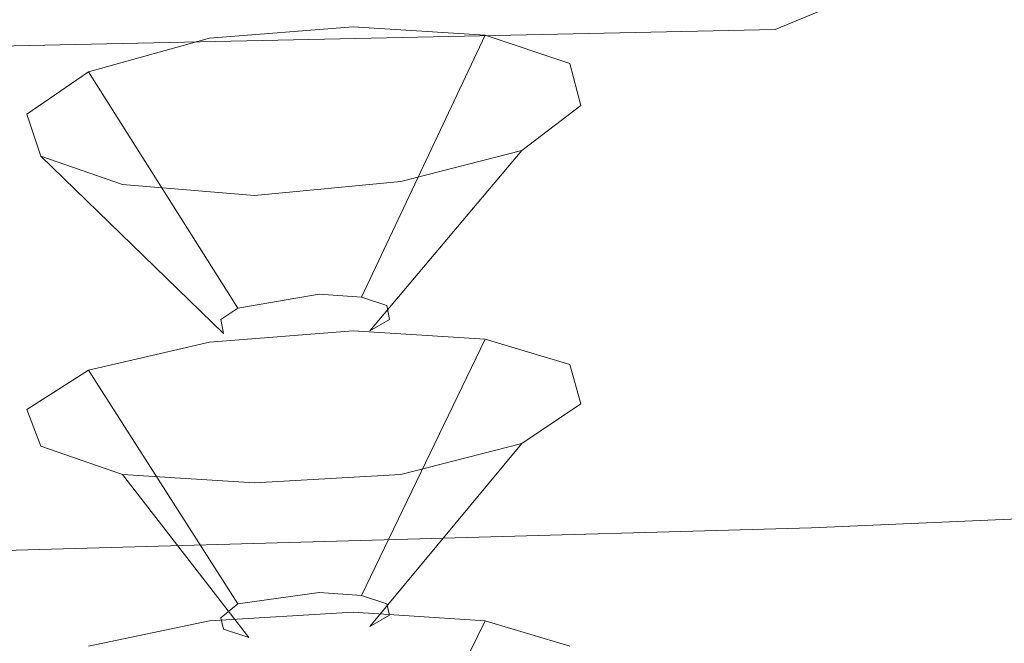
# Model space of a CAD drawing. Extents: x -187 to 187, y -42 to 42.
# Drawn here: x -152 to -145, y -16 to -11 of the extents above; entities that cross this region are included whole.
import ezdxf

# ---------------------------------------------------------------- set-up
doc = ezdxf.new("R2010")
doc.units = 0
doc.header["$LTSCALE"] = 500
doc.header["$MEASUREMENT"] = 0
doc.layers.add('EXC-CHROM', color=7, linetype='Continuous')

msp = doc.modelspace()

# ---------------------------------------------------------------- linework, layer by layer
at = {"layer": 'EXC-CHROM', "lineweight": 0}
for points, invisible_edges in [([(-146.5, -11.24, 547.6), (-142.06, -9.4, 545.4401), (-146.88, -9.62, 545.92), (-146.5, -11.24, 547.6)], 14), ([(-142.06, -9.4, 545.4401), (-146.5, -11.24, 547.6), (-141.52, -11.02, 547.02), (-142.06, -9.4, 545.4401)], 15), ([(-152.08, -11.36, 547.92), (-146.88, -9.62, 545.92), (-152.26, -9.72, 546.1801), (-152.08, -11.36, 547.92)], 15), ([(-146.88, -9.62, 545.92), (-152.08, -11.36, 547.92), (-146.5, -11.24, 547.6), (-146.88, -9.62, 545.92)], 15), ([(-152.44, -10.54, 508.08), (-150.54, -11.56, 510.86), (-152.54, -11.24, 509.9601), (-152.44, -10.54, 508.08)], 15), ([(-150.54, -11.56, 510.86), (-152.44, -10.54, 508.08), (-150.14, -11.02, 509.42), (-150.54, -11.56, 510.86)], 15), ([(-147.28, -11, 509.7), (-144.72, -10.58, 509.38), (-145.22, -11.4, 511.66), (-147.28, -11, 509.7)], 15), ([(-142.7, -10.72, 511.38), (-145.22, -11.4, 511.66), (-144.72, -10.58, 509.38), (-142.7, -10.72, 511.38)], 15), ([(-145.22, -11.4, 511.66), (-142.7, -10.72, 511.38), (-143.16, -11.84, 514.48), (-145.22, -11.4, 511.66)], 15), ([(-148, -11.56, 511.22), (-150.54, -11.56, 510.86), (-150.14, -11.02, 509.42), (-148, -11.56, 511.22)], 15), ([(-150.14, -11.02, 509.42), (-147.28, -11, 509.7), (-148, -11.56, 511.22), (-150.14, -11.02, 509.42)], 15), ([(-145.22, -11.4, 511.66), (-148, -11.56, 511.22), (-147.28, -11, 509.7), (-145.22, -11.4, 511.66)], 15), ([(-146.28, -12.6, 548.78), (-141.52, -11.02, 547.02), (-146.5, -11.24, 547.6), (-146.28, -12.6, 548.78)], 15), ([(-141.52, -11.02, 547.02), (-146.28, -12.6, 548.78), (-141.2, -12.38, 548.14), (-141.52, -11.02, 547.02)], 15), ([(-151.74, -12.08, 512.3), (-154.26, -11.36, 510.34), (-152.54, -11.24, 509.9601), (-151.74, -12.08, 512.3)], 15), ([(-152.54, -11.24, 509.9601), (-150.56, -12.06, 512.3201), (-151.74, -12.08, 512.3), (-152.54, -11.24, 509.9601)], 15), ([(-150.56, -12.06, 512.3201), (-152.54, -11.24, 509.9601), (-150.54, -11.56, 510.86), (-150.56, -12.06, 512.3201)], 15), ([(-151.98, -12.74, 549.1801), (-146.5, -11.24, 547.6), (-152.08, -11.36, 547.92), (-151.98, -12.74, 549.1801)], 13), ([(-146.5, -11.24, 547.6), (-151.98, -12.74, 549.1801), (-146.28, -12.6, 548.78), (-146.5, -11.24, 547.6)], 15), ([(-149.74, -13.12, 512.5001), (-150.52, -11.3, 511.8), (-149.5, -11.22, 511.7401), (-149.74, -13.12, 512.5001)], 13), ([(-148.56, -11.28, 512.1801), (-149.5, -11.22, 511.7401), (-150.52, -11.3, 511.8), (-148.56, -11.28, 512.1801)], 15), ([(-149.5, -11.22, 511.7401), (-149.44, -13.14, 512.64), (-149.74, -13.12, 512.5001), (-149.5, -11.22, 511.7401)], 15), ([(-149.44, -13.14, 512.64), (-149.5, -11.22, 511.7401), (-148.56, -11.28, 512.1801), (-149.44, -13.14, 512.64)], 13), ([(-148.56, -11.28, 512.1801), (-151.82, -11.84, 513.2401), (-149.16, -12.32, 515.4401), (-148.56, -11.28, 512.1801)], 15), ([(-148.56, -11.28, 512.1801), (-150.52, -11.3, 511.8), (-151.82, -11.84, 513.2401), (-148.56, -11.28, 512.1801)], 15), ([(-151.82, -11.84, 513.2401), (-150.52, -11.3, 511.8), (-151.38, -11.54, 512.34), (-151.82, -11.84, 513.2401)], 15), ([(-150.06, -13.14, 512.52), (-151.38, -11.54, 512.34), (-150.52, -11.3, 511.8), (-150.06, -13.14, 512.52)], 13), ([(-150.52, -11.3, 511.8), (-149.74, -13.12, 512.5001), (-150.06, -13.14, 512.52), (-150.52, -11.3, 511.8)], 15), ([(-148.56, -11.28, 512.1801), (-149.26, -13.2, 512.8801), (-149.44, -13.14, 512.64), (-148.56, -11.28, 512.1801)], 11), ([(-149.26, -13.2, 512.8801), (-148.56, -11.28, 512.1801), (-147.96, -11.48, 513.0001), (-149.26, -13.2, 512.8801)], 13), ([(-148.56, -11.28, 512.1801), (-149.16, -12.32, 515.4401), (-147.88, -11.78, 514.0001), (-148.56, -11.28, 512.1801)], 15), ([(-148.56, -11.28, 512.1801), (-147.88, -11.78, 514.0001), (-147.96, -11.48, 513.0001), (-148.56, -11.28, 512.1801)], 15), ([(-154.26, -11.36, 510.34), (-151.74, -12.08, 512.3), (-153.04, -12.32, 513.0001), (-154.26, -11.36, 510.34)], 15), ([(-148, -11.56, 511.22), (-145.22, -11.4, 511.66), (-145.92, -12.14, 513.72), (-148, -11.56, 511.22)], 15), ([(-143.16, -11.84, 514.48), (-145.92, -12.14, 513.72), (-145.22, -11.4, 511.66), (-143.16, -11.84, 514.48)], 15), ([(-150.32, -13.22, 512.6801), (-151.82, -11.84, 513.2401), (-151.38, -11.54, 512.34), (-150.32, -13.22, 512.6801)], 13), ([(-151.38, -11.54, 512.34), (-150.06, -13.14, 512.52), (-150.32, -13.22, 512.6801), (-151.38, -11.54, 512.34)], 11), ([(-147.96, -11.48, 513.0001), (-149.24, -13.3, 513.2), (-149.26, -13.2, 512.8801), (-147.96, -11.48, 513.0001)], 15), ([(-149.24, -13.3, 513.2), (-147.96, -11.48, 513.0001), (-147.88, -11.78, 514.0001), (-149.24, -13.3, 513.2)], 13), ([(-148.62, -12.1, 512.6801), (-150.56, -12.06, 512.3201), (-150.54, -11.56, 510.86), (-148.62, -12.1, 512.6801)], 15), ([(-150.54, -11.56, 510.86), (-148, -11.56, 511.22), (-148.62, -12.1, 512.6801), (-150.54, -11.56, 510.86)], 15), ([(-145.92, -12.14, 513.72), (-148.62, -12.1, 512.6801), (-148, -11.56, 511.22), (-145.92, -12.14, 513.72)], 15), ([(-147.88, -11.78, 514.0001), (-149.38, -13.38, 513.46), (-149.24, -13.3, 513.2), (-147.88, -11.78, 514.0001)], 15), ([(-149.38, -13.38, 513.46), (-147.88, -11.78, 514.0001), (-148.3, -12.1, 514.8801), (-149.38, -13.38, 513.46)], 13), ([(-147.88, -11.78, 514.0001), (-149.16, -12.32, 515.4401), (-148.3, -12.1, 514.8801), (-147.88, -11.78, 514.0001)], 15), ([(-151.82, -11.84, 513.2401), (-150.32, -13.22, 512.6801), (-150.44, -13.3, 512.96), (-151.82, -11.84, 513.2401)], 15), ([(-150.44, -13.3, 512.96), (-151.72, -12.14, 514.22), (-151.82, -11.84, 513.2401), (-150.44, -13.3, 512.96)], 13), ([(-151.14, -12.34, 515.0601), (-151.82, -11.84, 513.2401), (-151.72, -12.14, 514.22), (-151.14, -12.34, 515.0601)], 15), ([(-149.16, -12.32, 515.4401), (-151.82, -11.84, 513.2401), (-151.14, -12.34, 515.0601), (-149.16, -12.32, 515.4401)], 15), ([(-145.92, -12.14, 513.72), (-143.16, -11.84, 514.48), (-143.78, -12.82, 517.1801), (-145.92, -12.14, 513.72)], 15), ([(-150.46, -12.9, 514.9401), (-153.04, -12.32, 513.0001), (-151.74, -12.08, 512.3), (-150.46, -12.9, 514.9401)], 15), ([(-149.36, -12.56, 513.96), (-151.74, -12.08, 512.3), (-150.56, -12.06, 512.3201), (-149.36, -12.56, 513.96)], 15), ([(-151.74, -12.08, 512.3), (-149.36, -12.56, 513.96), (-150.46, -12.9, 514.9401), (-151.74, -12.08, 512.3)], 15), ([(-150.56, -12.06, 512.3201), (-148.62, -12.1, 512.6801), (-149.36, -12.56, 513.96), (-150.56, -12.06, 512.3201)], 15), ([(-148.3, -12.1, 514.8801), (-149.64, -13.46, 513.64), (-149.38, -13.38, 513.46), (-148.3, -12.1, 514.8801)], 11), ([(-149.64, -13.46, 513.64), (-148.3, -12.1, 514.8801), (-149.16, -12.32, 515.4401), (-149.64, -13.46, 513.64)], 13), ([(-146.66, -12.78, 515.48), (-149.36, -12.56, 513.96), (-148.62, -12.1, 512.6801), (-146.66, -12.78, 515.48)], 15), ([(-148.62, -12.1, 512.6801), (-145.92, -12.14, 513.72), (-146.66, -12.78, 515.48), (-148.62, -12.1, 512.6801)], 15), ([(-151.72, -12.14, 514.22), (-150.44, -13.3, 512.96), (-150.42, -13.4, 513.26), (-151.72, -12.14, 514.22)], 11), ([(-150.42, -13.4, 513.26), (-151.14, -12.34, 515.0601), (-151.72, -12.14, 514.22), (-150.42, -13.4, 513.26)], 13), ([(-143.78, -12.82, 517.1801), (-146.66, -12.78, 515.48), (-145.92, -12.14, 513.72), (-143.78, -12.82, 517.1801)], 15), ([(-151.76, -13.26, 515.8801), (-154.12, -12.86, 514.4401), (-153.04, -12.32, 513.0001), (-151.76, -13.26, 515.8801)], 15), ([(-153.04, -12.32, 513.0001), (-150.46, -12.9, 514.9401), (-151.76, -13.26, 515.8801), (-153.04, -12.32, 513.0001)], 15), ([(-149.16, -12.32, 515.4401), (-151.14, -12.34, 515.0601), (-150.2, -12.42, 515.5001), (-149.16, -12.32, 515.4401)], 15), ([(-151.14, -12.34, 515.0601), (-150.42, -13.4, 513.26), (-150.24, -13.46, 513.52), (-151.14, -12.34, 515.0601)], 15), ([(-150.24, -13.46, 513.52), (-150.2, -12.42, 515.5001), (-151.14, -12.34, 515.0601), (-150.24, -13.46, 513.52)], 13), ([(-149.94, -13.48, 513.66), (-149.16, -12.32, 515.4401), (-150.2, -12.42, 515.5001), (-149.94, -13.48, 513.66)], 13), ([(-149.16, -12.32, 515.4401), (-149.94, -13.48, 513.66), (-149.64, -13.46, 513.64), (-149.16, -12.32, 515.4401)], 15), ([(-146.18, -13.6, 549.28), (-141.2, -12.38, 548.14), (-146.28, -12.6, 548.78), (-146.18, -13.6, 549.28)], 15), ([(-141.2, -12.38, 548.14), (-146.18, -13.6, 549.28), (-141.06, -13.36, 548.6), (-141.2, -12.38, 548.14)], 15), ([(-150.2, -12.42, 515.5001), (-150.24, -13.46, 513.52), (-149.94, -13.48, 513.66), (-150.2, -12.42, 515.5001)], 15), ([(-147.58, -13.34, 516.96), (-150.46, -12.9, 514.9401), (-149.36, -12.56, 513.96), (-147.58, -13.34, 516.96)], 15), ([(-149.36, -12.56, 513.96), (-146.66, -12.78, 515.48), (-147.58, -13.34, 516.96), (-149.36, -12.56, 513.96)], 15), ([(-151.94, -13.74, 549.7), (-146.28, -12.6, 548.78), (-151.98, -12.74, 549.1801), (-151.94, -13.74, 549.7)], 15), ([(-146.28, -12.6, 548.78), (-151.94, -13.74, 549.7), (-146.18, -13.6, 549.28), (-146.28, -12.6, 548.78)], 15), ([(-144.54, -13.6, 519.3), (-147.58, -13.34, 516.96), (-146.66, -12.78, 515.48), (-144.54, -13.6, 519.3)], 15), ([(-146.66, -12.78, 515.48), (-143.78, -12.82, 517.1801), (-144.54, -13.6, 519.3), (-146.66, -12.78, 515.48)], 15), ([(-154.12, -12.86, 514.4401), (-151.76, -13.26, 515.8801), (-153.06, -13.72, 517.14), (-154.12, -12.86, 514.4401)], 15), ([(-148.8, -13.76, 518.16), (-151.76, -13.26, 515.8801), (-150.46, -12.9, 514.9401), (-148.8, -13.76, 518.16)], 15), ([(-150.46, -12.9, 514.9401), (-147.58, -13.34, 516.96), (-148.8, -13.76, 518.16), (-150.46, -12.9, 514.9401)], 15), ([(-150.32, -13.22, 512.6801), (-149.74, -13.12, 512.5001), (-149.26, -13.2, 512.8801), (-150.32, -13.22, 512.6801)], 14), ([(-150.06, -13.14, 512.52), (-149.74, -13.12, 512.5001), (-150.32, -13.22, 512.6801), (-150.06, -13.14, 512.52)], 15), ([(-149.26, -13.2, 512.8801), (-149.74, -13.12, 512.5001), (-149.44, -13.14, 512.64), (-149.26, -13.2, 512.8801)], 9), ([(-150.44, -13.3, 512.96), (-149.26, -13.2, 512.8801), (-150.42, -13.4, 513.26), (-150.44, -13.3, 512.96)], 11), ([(-150.32, -13.22, 512.6801), (-149.26, -13.2, 512.8801), (-150.44, -13.3, 512.96), (-150.32, -13.22, 512.6801)], 11), ([(-150.42, -13.4, 513.26), (-149.26, -13.2, 512.8801), (-150.24, -13.46, 513.52), (-150.42, -13.4, 513.26)], 15), ([(-150.24, -13.46, 513.52), (-149.26, -13.2, 512.8801), (-149.94, -13.48, 513.66), (-150.24, -13.46, 513.52)], 15), ([(-149.94, -13.48, 513.66), (-149.26, -13.2, 512.8801), (-149.64, -13.46, 513.64), (-149.94, -13.48, 513.66)], 15), ([(-149.64, -13.46, 513.64), (-149.26, -13.2, 512.8801), (-149.38, -13.38, 513.46), (-149.64, -13.46, 513.64)], 15), ([(-149.38, -13.38, 513.46), (-149.26, -13.2, 512.8801), (-149.24, -13.3, 513.2), (-149.38, -13.38, 513.46)], 9), ([(-150.28, -14.16, 519.28), (-153.06, -13.72, 517.14), (-151.76, -13.26, 515.8801), (-150.28, -14.16, 519.28)], 15), ([(-151.76, -13.26, 515.8801), (-148.8, -13.76, 518.16), (-150.28, -14.16, 519.28), (-151.76, -13.26, 515.8801)], 15), ([(-145.52, -14.2, 520.98), (-148.8, -13.76, 518.16), (-147.58, -13.34, 516.96), (-145.52, -14.2, 520.98)], 15), ([(-147.58, -13.34, 516.96), (-144.54, -13.6, 519.3), (-145.52, -14.2, 520.98), (-147.58, -13.34, 516.96)], 15), ([(-141.06, -13.36, 548.6), (-146.18, -14.28, 549.2401), (-141.06, -14.06, 548.5601), (-141.06, -13.36, 548.6)], 15), ([(-146.18, -14.28, 549.2401), (-141.06, -13.36, 548.6), (-146.18, -13.6, 549.28), (-146.18, -14.28, 549.2401)], 15), ([(-149.74, -15.24, 519.7), (-150.52, -13.46, 519.0001), (-149.5, -13.38, 518.92), (-149.74, -15.24, 519.7)], 13), ([(-148.56, -13.44, 519.3801), (-149.5, -13.38, 518.92), (-150.52, -13.46, 519.0001), (-148.56, -13.44, 519.3801)], 15), ([(-149.5, -13.38, 518.92), (-149.44, -15.26, 519.84), (-149.74, -15.24, 519.7), (-149.5, -13.38, 518.92)], 15), ([(-149.44, -15.26, 519.84), (-149.5, -13.38, 518.92), (-148.56, -13.44, 519.3801), (-149.44, -15.26, 519.84)], 13), ([(-148.56, -13.44, 519.3801), (-151.82, -13.94, 520.46), (-149.16, -14.4, 522.66), (-148.56, -13.44, 519.3801)], 15), ([(-148.56, -13.44, 519.3801), (-150.52, -13.46, 519.0001), (-151.82, -13.94, 520.46), (-148.56, -13.44, 519.3801)], 15), ([(-151.82, -13.94, 520.46), (-150.52, -13.46, 519.0001), (-151.38, -13.66, 519.54), (-151.82, -13.94, 520.46)], 15), ([(-150.06, -15.26, 519.72), (-151.38, -13.66, 519.54), (-150.52, -13.46, 519.0001), (-150.06, -15.26, 519.72)], 13), ([(-150.52, -13.46, 519.0001), (-149.74, -15.24, 519.7), (-150.06, -15.26, 519.72), (-150.52, -13.46, 519.0001)], 15), ([(-148.56, -13.44, 519.3801), (-149.26, -15.32, 520.1), (-149.44, -15.26, 519.84), (-148.56, -13.44, 519.3801)], 11), ([(-149.26, -15.32, 520.1), (-148.56, -13.44, 519.3801), (-147.96, -13.62, 520.2), (-149.26, -15.32, 520.1)], 13), ([(-148.56, -13.44, 519.3801), (-149.16, -14.4, 522.66), (-147.88, -13.9, 521.2), (-148.56, -13.44, 519.3801)], 15), ([(-148.56, -13.44, 519.3801), (-147.88, -13.9, 521.2), (-147.96, -13.62, 520.2), (-148.56, -13.44, 519.3801)], 15), ([(-146.18, -13.6, 549.28), (-151.94, -14.44, 549.66), (-146.18, -14.28, 549.2401), (-146.18, -13.6, 549.28)], 15), ([(-151.94, -14.44, 549.66), (-146.18, -13.6, 549.28), (-151.94, -13.74, 549.7), (-151.94, -14.44, 549.66)], 15), ([(-147.96, -13.62, 520.2), (-149.24, -15.4, 520.4), (-149.26, -15.32, 520.1), (-147.96, -13.62, 520.2)], 15), ([(-149.24, -15.4, 520.4), (-147.96, -13.62, 520.2), (-147.88, -13.9, 521.2), (-149.24, -15.4, 520.4)], 13), ([(-142.44, -14.44, 523.5601), (-145.52, -14.2, 520.98), (-144.54, -13.6, 519.3), (-142.44, -14.44, 523.5601)], 15), ([(-150.32, -15.32, 519.9), (-151.82, -13.94, 520.46), (-151.38, -13.66, 519.54), (-150.32, -15.32, 519.9)], 13), ([(-151.38, -13.66, 519.54), (-150.06, -15.26, 519.72), (-150.32, -15.32, 519.9), (-151.38, -13.66, 519.54)], 11), ([(-153.06, -13.72, 517.14), (-150.28, -14.16, 519.28), (-151.92, -14.62, 520.54), (-153.06, -13.72, 517.14)], 15), ([(-146.82, -14.68, 522.28), (-150.28, -14.16, 519.28), (-148.8, -13.76, 518.16), (-146.82, -14.68, 522.28)], 15), ([(-148.8, -13.76, 518.16), (-145.52, -14.2, 520.98), (-146.82, -14.68, 522.28), (-148.8, -13.76, 518.16)], 15), ([(-147.88, -13.9, 521.2), (-149.38, -15.48, 520.6801), (-149.24, -15.4, 520.4), (-147.88, -13.9, 521.2)], 15), ([(-149.38, -15.48, 520.6801), (-147.88, -13.9, 521.2), (-148.3, -14.18, 522.1), (-149.38, -15.48, 520.6801)], 13), ([(-147.88, -13.9, 521.2), (-149.16, -14.4, 522.66), (-148.3, -14.18, 522.1), (-147.88, -13.9, 521.2)], 15), ([(-151.82, -13.94, 520.46), (-150.32, -15.32, 519.9), (-150.44, -15.42, 520.16), (-151.82, -13.94, 520.46)], 15), ([(-150.44, -15.42, 520.16), (-151.72, -14.2, 521.46), (-151.82, -13.94, 520.46), (-150.44, -15.42, 520.16)], 13), ([(-151.14, -14.4, 522.28), (-151.82, -13.94, 520.46), (-151.72, -14.2, 521.46), (-151.14, -14.4, 522.28)], 15), ([(-149.16, -14.4, 522.66), (-151.82, -13.94, 520.46), (-151.14, -14.4, 522.28), (-149.16, -14.4, 522.66)], 15), ([(-146.24, -14.78, 548.84), (-141.06, -14.06, 548.5601), (-146.18, -14.28, 549.2401), (-146.24, -14.78, 548.84)], 15), ([(-141.06, -14.06, 548.5601), (-146.24, -14.78, 548.84), (-141.16, -14.56, 548.1801), (-141.06, -14.06, 548.5601)], 15), ([(-148.46, -15.1, 523.4401), (-151.92, -14.62, 520.54), (-150.28, -14.16, 519.28), (-148.46, -15.1, 523.4401)], 15), ([(-151.72, -14.2, 521.46), (-150.44, -15.42, 520.16), (-150.42, -15.5, 520.48), (-151.72, -14.2, 521.46)], 15), ([(-150.42, -15.5, 520.48), (-151.14, -14.4, 522.28), (-151.72, -14.2, 521.46), (-150.42, -15.5, 520.48)], 13), ([(-150.28, -14.16, 519.28), (-146.82, -14.68, 522.28), (-148.46, -15.1, 523.4401), (-150.28, -14.16, 519.28)], 15), ([(-148.3, -14.18, 522.1), (-149.64, -15.56, 520.84), (-149.38, -15.48, 520.6801), (-148.3, -14.18, 522.1)], 11), ([(-149.64, -15.56, 520.84), (-148.3, -14.18, 522.1), (-149.16, -14.4, 522.66), (-149.64, -15.56, 520.84)], 13), ([(-143.4, -15.1, 525.4), (-146.82, -14.68, 522.28), (-145.52, -14.2, 520.98), (-143.4, -15.1, 525.4)], 15), ([(-145.52, -14.2, 520.98), (-142.44, -14.44, 523.5601), (-143.4, -15.1, 525.4), (-145.52, -14.2, 520.98)], 15), ([(-151.98, -14.94, 549.2601), (-146.18, -14.28, 549.2401), (-151.94, -14.44, 549.66), (-151.98, -14.94, 549.2601)], 15), ([(-146.18, -14.28, 549.2401), (-151.98, -14.94, 549.2601), (-146.24, -14.78, 548.84), (-146.18, -14.28, 549.2401)], 15), ([(-151.14, -14.4, 522.28), (-150.42, -15.5, 520.48), (-150.24, -15.56, 520.7401), (-151.14, -14.4, 522.28)], 11), ([(-150.24, -15.56, 520.7401), (-150.2, -14.46, 522.72), (-151.14, -14.4, 522.28), (-150.24, -15.56, 520.7401)], 13), ([(-149.16, -14.4, 522.66), (-151.14, -14.4, 522.28), (-150.2, -14.46, 522.72), (-149.16, -14.4, 522.66)], 15), ([(-149.94, -15.58, 520.86), (-149.16, -14.4, 522.66), (-150.2, -14.46, 522.72), (-149.94, -15.58, 520.86)], 13), ([(-149.16, -14.4, 522.66), (-149.94, -15.58, 520.86), (-149.64, -15.56, 520.84), (-149.16, -14.4, 522.66)], 15), ([(-150.2, -14.46, 522.72), (-150.24, -15.56, 520.7401), (-149.94, -15.58, 520.86), (-150.2, -14.46, 522.72)], 15), ([(-150.46, -15.54, 524.6201), (-153.74, -15.02, 521.6201), (-151.92, -14.62, 520.54), (-150.46, -15.54, 524.6201)], 15), ([(-151.92, -14.62, 520.54), (-148.46, -15.1, 523.4401), (-150.46, -15.54, 524.6201), (-151.92, -14.62, 520.54)], 15), ([(-146.34, -15.18, 548.28), (-141.16, -14.56, 548.1801), (-146.24, -14.78, 548.84), (-146.34, -15.18, 548.28)], 13), ([(-141.16, -14.56, 548.1801), (-146.34, -15.18, 548.28), (-141.3, -14.96, 547.64), (-141.16, -14.56, 548.1801)], 15), ([(-144.74, -15.58, 526.7401), (-148.46, -15.1, 523.4401), (-146.82, -14.68, 522.28), (-144.74, -15.58, 526.7401)], 15), ([(-146.82, -14.68, 522.28), (-143.4, -15.1, 525.4), (-144.74, -15.58, 526.7401), (-146.82, -14.68, 522.28)], 15), ([(-152.02, -15.34, 548.6801), (-146.24, -14.78, 548.84), (-151.98, -14.94, 549.2601), (-152.02, -15.34, 548.6801)], 13), ([(-146.24, -14.78, 548.84), (-152.02, -15.34, 548.6801), (-146.34, -15.18, 548.28), (-146.24, -14.78, 548.84)], 15), ([(-141.3, -14.96, 547.64), (-146.38, -15.36, 548.08), (-141.34, -15.12, 547.4401), (-141.3, -14.96, 547.64)], 15), ([(-146.38, -15.36, 548.08), (-141.3, -14.96, 547.64), (-146.34, -15.18, 548.28), (-146.38, -15.36, 548.08)], 15), ([(-153.74, -15.02, 521.6201), (-150.46, -15.54, 524.6201), (-152.76, -15.9, 525.64), (-153.74, -15.02, 521.6201)], 15), ([(-146.54, -15.98, 527.84), (-150.46, -15.54, 524.6201), (-148.46, -15.1, 523.4401), (-146.54, -15.98, 527.84)], 15), ([(-148.46, -15.1, 523.4401), (-144.74, -15.58, 526.7401), (-146.54, -15.98, 527.84), (-148.46, -15.1, 523.4401)], 15), ([(-146.34, -15.18, 548.28), (-152.04, -15.5, 548.48), (-146.38, -15.36, 548.08), (-146.34, -15.18, 548.28)], 15), ([(-152.04, -15.5, 548.48), (-146.34, -15.18, 548.28), (-152.02, -15.34, 548.6801), (-152.04, -15.5, 548.48)], 15), ([(-141.34, -15.12, 547.4401), (-146.44, -15.56, 547.78), (-141.44, -15.32, 547.14), (-141.34, -15.12, 547.4401)], 15), ([(-146.44, -15.56, 547.78), (-141.34, -15.12, 547.4401), (-146.38, -15.36, 548.08), (-146.44, -15.56, 547.78)], 15), ([(-150.32, -15.32, 519.9), (-149.74, -15.24, 519.7), (-149.26, -15.32, 520.1), (-150.32, -15.32, 519.9)], 14), ([(-150.06, -15.26, 519.72), (-149.74, -15.24, 519.7), (-150.32, -15.32, 519.9), (-150.06, -15.26, 519.72)], 15), ([(-149.26, -15.32, 520.1), (-149.74, -15.24, 519.7), (-149.44, -15.26, 519.84), (-149.26, -15.32, 520.1)], 9), ([(-150.44, -15.42, 520.16), (-149.26, -15.32, 520.1), (-150.42, -15.5, 520.48), (-150.44, -15.42, 520.16)], 11), ([(-150.32, -15.32, 519.9), (-149.26, -15.32, 520.1), (-150.44, -15.42, 520.16), (-150.32, -15.32, 519.9)], 11), ([(-150.42, -15.5, 520.48), (-149.26, -15.32, 520.1), (-150.24, -15.56, 520.7401), (-150.42, -15.5, 520.48)], 11), ([(-150.24, -15.56, 520.7401), (-149.26, -15.32, 520.1), (-149.94, -15.58, 520.86), (-150.24, -15.56, 520.7401)], 15), ([(-149.94, -15.58, 520.86), (-149.26, -15.32, 520.1), (-149.64, -15.56, 520.84), (-149.94, -15.58, 520.86)], 15), ([(-149.64, -15.56, 520.84), (-149.26, -15.32, 520.1), (-149.38, -15.48, 520.6801), (-149.64, -15.56, 520.84)], 15), ([(-149.38, -15.48, 520.6801), (-149.26, -15.32, 520.1), (-149.24, -15.4, 520.4), (-149.38, -15.48, 520.6801)], 9), ([(-146.58, -15.82, 547.2601), (-141.44, -15.32, 547.14), (-146.44, -15.56, 547.78), (-146.58, -15.82, 547.2601)], 15), ([(-141.44, -15.32, 547.14), (-146.58, -15.82, 547.2601), (-141.62, -15.58, 546.64), (-141.44, -15.32, 547.14)], 15), ([(-146.38, -15.36, 548.08), (-152.08, -15.7, 548.1801), (-146.44, -15.56, 547.78), (-146.38, -15.36, 548.08)], 15), ([(-152.08, -15.7, 548.1801), (-146.38, -15.36, 548.08), (-152.04, -15.5, 548.48), (-152.08, -15.7, 548.1801)], 15), ([(-149.74, -17.2, 527.14), (-150.52, -15.44, 526.42), (-149.5, -15.38, 526.34), (-149.74, -17.2, 527.14)], 13), ([(-148.56, -15.44, 526.78), (-149.5, -15.38, 526.34), (-150.52, -15.44, 526.42), (-148.56, -15.44, 526.78)], 15), ([(-149.5, -15.38, 526.34), (-149.44, -17.22, 527.28), (-149.74, -17.2, 527.14), (-149.5, -15.38, 526.34)], 15), ([(-149.44, -17.22, 527.28), (-149.5, -15.38, 526.34), (-148.56, -15.44, 526.78), (-149.44, -17.22, 527.28)], 13), ([(-151.82, -15.84, 527.9), (-150.52, -15.44, 526.42), (-151.38, -15.62, 526.98), (-151.82, -15.84, 527.9)], 15), ([(-148.56, -15.44, 526.78), (-151.82, -15.84, 527.9), (-149.16, -16.28, 530.1201), (-148.56, -15.44, 526.78)], 15), ([(-148.56, -15.44, 526.78), (-150.52, -15.44, 526.42), (-151.82, -15.84, 527.9), (-148.56, -15.44, 526.78)], 15), ([(-150.06, -17.22, 527.16), (-151.38, -15.62, 526.98), (-150.52, -15.44, 526.42), (-150.06, -17.22, 527.16)], 13), ([(-150.52, -15.44, 526.42), (-149.74, -17.2, 527.14), (-150.06, -17.22, 527.16), (-150.52, -15.44, 526.42)], 15), ([(-148.56, -15.44, 526.78), (-149.26, -17.28, 527.54), (-149.44, -17.22, 527.28), (-148.56, -15.44, 526.78)], 11), ([(-149.26, -17.28, 527.54), (-148.56, -15.44, 526.78), (-147.96, -15.62, 527.6201), (-149.26, -17.28, 527.54)], 13), ([(-148.56, -15.44, 526.78), (-149.16, -16.28, 530.1201), (-147.88, -15.88, 528.64), (-148.56, -15.44, 526.78)], 15), ([(-148.56, -15.44, 526.78), (-147.88, -15.88, 528.64), (-147.96, -15.62, 527.6201), (-148.56, -15.44, 526.78)], 15), ([(-148.9, -16.38, 528.92), (-152.76, -15.9, 525.64), (-150.46, -15.54, 524.6201), (-148.9, -16.38, 528.92)], 15), ([(-152.14, -15.96, 547.6801), (-146.44, -15.56, 547.78), (-152.08, -15.7, 548.1801), (-152.14, -15.96, 547.6801)], 15), ([(-146.44, -15.56, 547.78), (-152.14, -15.96, 547.6801), (-146.58, -15.82, 547.2601), (-146.44, -15.56, 547.78)], 15), ([(-150.46, -15.54, 524.6201), (-146.54, -15.98, 527.84), (-148.9, -16.38, 528.92), (-150.46, -15.54, 524.6201)], 15), ([(-146.8, -16.16, 546.46), (-141.62, -15.58, 546.64), (-146.58, -15.82, 547.2601), (-146.8, -16.16, 546.46)], 15), ([(-141.62, -15.58, 546.64), (-146.8, -16.16, 546.46), (-141.96, -15.94, 545.84), (-141.62, -15.58, 546.64)], 15), ([(-142.8, -16.4, 530.98), (-146.54, -15.98, 527.84), (-144.74, -15.58, 526.7401), (-142.8, -16.4, 530.98)], 15)]:
    msp.add_3dface(points, dxfattribs=dict(at, invisible_edges=invisible_edges))

doc.saveas('drawing.dxf')
